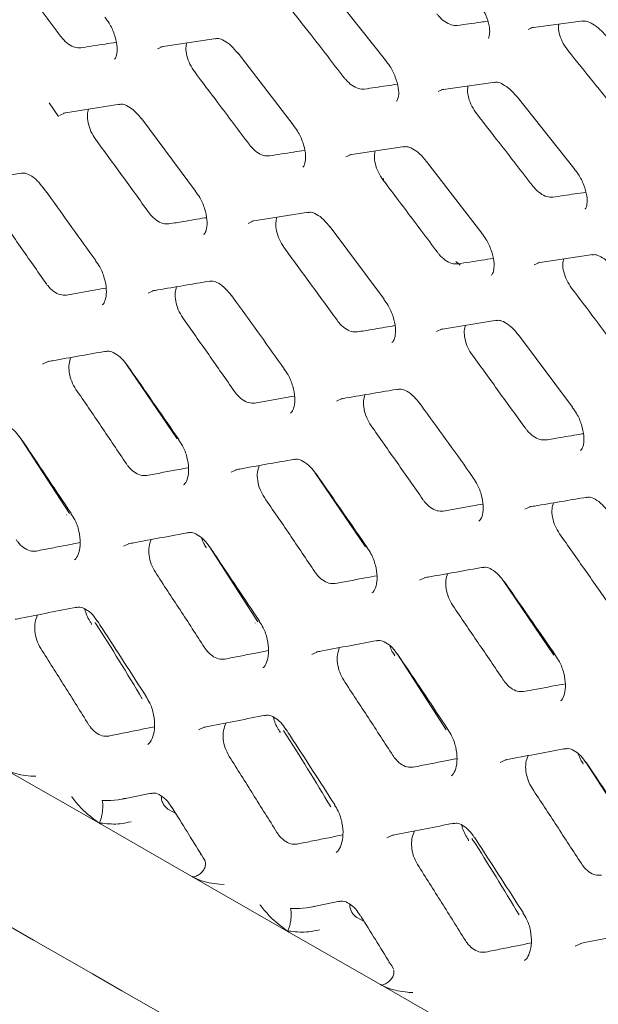
# Model space of a CAD drawing. Units: millimetres. Extents: x -16443 to 398, y -10943 to -3621.
# Drawn here: x -14299 to -14278, y -5470 to -5434 of the extents above; entities that cross this region are included whole.
import ezdxf

# ---------------------------------------------------------------- set-up
doc = ezdxf.new("R2010")
doc.units = ezdxf.units.MM
doc.layers.add('M-OBJECT-FRAME', color=20, linetype='Continuous', lineweight=15)

# ---------------------------------------------------------------- blocks, each defined once
blk = doc.blocks.new('XFMR (front Isometric)')
at = {"layer": 'M-OBJECT-FRAME', "linetype": 'Continuous'}
blk.add_open_spline([(-136.892, 78.517), (-136.636, 78.368), (-135.844, 77.904), (-89.464, 51.464), (-20.432, 11.681), (59.413, -34.074), (99.342, -56.976), (119.305, -68.427), (129.288, -74.15), (134.198, -76.97), (136.26, -78.148), (136.895, -78.511)], degree=3, knots=[0, 0, 0, 0, 0.0027921, 0.0086531, 0.5086646, 0.7586703, 0.8836731, 0.9461746, 0.9774253, 0.9930506, 1, 1, 1, 1], dxfattribs=at)
blk = doc.blocks.new('XFMR2 (front iso)')
at = {"layer": 'M-OBJECT-FRAME', "linetype": 'Continuous'}
for p, q in [((199.976, -125.309), (202.03, -127.888)), ((207.318, -126.716), (209.231, -126.467)), ((193.868, -127.409), (195.874, -127.107)), ((196.672, -127.644), (198.679, -130.25)), ((204.057, -128.969), (206.016, -128.694)), ((190.144, -129.945), (189.811, -129.441)), ((190.327, -129.824), (192.38, -129.495)), ((206.824, -129.236), (208.878, -131.815)), ((193.168, -130.026), (195.129, -132.659)), ((200.716, -131.337), (202.722, -131.035)), ((203.52, -131.572), (205.527, -134.178)), ((201.954, -132.27), (201.962, -132.201)), ((197.175, -133.751), (199.228, -133.422)), ((200.016, -133.954), (201.977, -136.586)), ((207.564, -135.265), (209.57, -134.963)), ((204.024, -137.679), (206.077, -137.35)), ((206.864, -137.882), (208.825, -140.514)), ((194.454, -141.663), (192.614, -138.956)), ((193.756, -140.584), (193.758, -140.64)), ((190.54, -144.379), (188.767, -141.635)), ((194.458, -141.647), (194.332, -141.47)), ((201.303, -145.591), (199.462, -142.883)), ((190.109, -143.713), (190.151, -143.691)), ((190.441, -144.42), (190.448, -144.428)), ((195.509, -145.61), (195.515, -145.626)), ((197.388, -148.307), (195.616, -145.563)), ((201.306, -145.575), (201.18, -145.398)), ((208.151, -149.519), (206.31, -146.811)), ((197.289, -148.348), (197.296, -148.356)), ((202.357, -149.538), (202.364, -149.554)), ((204.236, -152.235), (202.464, -149.491)), ((208.154, -149.503), (208.028, -149.325)), ((209.205, -153.465), (209.212, -153.482)), ((211.085, -156.162), (209.312, -153.418)), ((188.147, -153.643), (191.666, -155.661)), ((189.322, -153.928), (189.137, -153.925)), ((192.47, -154.755), (193.516, -154.542)), ((194.409, -155.285), (194.146, -155.134)), ((194.996, -157.57), (191.666, -155.661)), ((195.306, -156.784), (195.33, -156.764)), ((195.477, -156.999), (195.434, -156.93)), ((194.996, -157.57), (198.515, -159.589)), ((196.171, -157.856), (195.986, -157.853)), ((199.318, -158.683), (200.364, -158.469)), ((201.258, -159.212), (200.994, -159.061)), ((201.844, -161.498), (198.515, -159.589)), ((202.154, -160.712), (202.178, -160.692)), ((202.326, -160.927), (202.282, -160.857)), ((201.844, -161.498), (205.363, -163.516))]:
    blk.add_line(p, q, dxfattribs=at)
at = {"layer": 'M-OBJECT-FRAME', "linetype": 'Continuous', "flags": 128}
for points in [[(207.215, -126.777), (207.393, -126.697), (207.393, -126.697), (207.393, -126.697)], [(193.74, -127.481), (193.933, -127.392), (193.933, -127.392), (193.933, -127.392)], [(203.941, -129.035), (204.127, -128.951), (204.127, -128.951), (204.127, -128.951)], [(190.187, -129.9), (190.389, -129.807), (190.389, -129.807), (190.389, -129.807)], [(200.588, -131.408), (200.782, -131.32), (200.782, -131.32), (200.782, -131.32)], [(197.035, -133.827), (197.237, -133.734), (197.237, -133.734), (197.237, -133.734)], [(204.744, -135.341), (204.731, -135.329), (204.589, -135.207)], [(207.436, -135.336), (207.63, -135.247), (207.63, -135.247), (207.63, -135.247)], [(193.403, -136.361), (193.613, -136.265), (193.613, -136.265), (193.613, -136.265)], [(203.883, -137.755), (204.086, -137.662), (204.086, -137.662), (204.086, -137.662)], [(189.569, -138.942), (189.788, -138.842), (189.788, -138.842), (189.788, -138.842)], [(200.251, -140.289), (200.461, -140.192), (200.462, -140.192), (200.462, -140.192)], [(196.418, -142.87), (196.637, -142.769), (196.637, -142.769), (196.637, -142.769)], [(207.099, -144.217), (207.31, -144.12), (207.31, -144.12), (207.31, -144.12)], [(192.502, -145.567), (192.729, -145.463), (192.73, -145.463), (192.73, -145.463)], [(203.266, -146.797), (203.485, -146.697), (203.485, -146.697), (203.485, -146.697)], [(199.35, -149.495), (199.578, -149.391), (199.578, -149.391), (199.578, -149.391)], [(195.229, -152.241), (195.466, -152.134), (195.466, -152.134), (195.466, -152.134)], [(206.198, -153.422), (206.426, -153.318), (206.426, -153.318), (206.426, -153.318)], [(202.078, -156.169), (202.314, -156.061), (202.314, -156.061), (202.314, -156.061)], [(208.926, -160.097), (209.163, -159.989), (209.163, -159.989), (209.163, -159.989)]]:
    blk.add_lwpolyline(points, dxfattribs=at)
at = {"layer": 'M-OBJECT-FRAME', "linetype": 'Continuous'}
for points, knots in [([(16.817, -60.981), (17.073, -61.131), (17.865, -61.594), (64.245, -88.034), (133.277, -127.817), (213.121, -173.572), (253.051, -196.474), (273.013, -207.925), (282.997, -213.648), (287.907, -216.468), (289.969, -217.646), (290.604, -218.009)], [0, 0, 0, 0, 0.0027921, 0.0086531, 0.5086646, 0.7586703, 0.8836731, 0.9461746, 0.9774253, 0.9930506, 1, 1, 1, 1]), ([(188.247, -124.395), (188.529, -124.769), (189, -125.393), (189.658, -126.269), (190.033, -126.771), (190.221, -127.022)], [0, 0, 0, 0, 0.427356, 0.713678, 1, 1, 1, 1]), ([(198.5, -125.923), (198.77, -126.269), (199.243, -126.875), (199.917, -127.742), (200.319, -128.262), (200.521, -128.523)], [0, 0, 0, 0, 0.400319, 0.700159, 1, 1, 1, 1]), ([(191.825, -126.329), (191.88, -126.4), (192.025, -126.586), (192.188, -126.952), (192.286, -127.351), (192.279, -127.668), (192.213, -127.83), (192.187, -127.849), (192.177, -127.856)], [0, 0, 0, 0, 0.118358, 0.311701, 0.507725, 0.695458, 0.874345, 1, 1, 1, 1]), ([(204.634, -126.633), (204.565, -126.633), (204.426, -126.631), (204.186, -126.503), (204.007, -126.345), (203.916, -126.235), (203.895, -126.209)], [0, 0, 0, 0, 0.3020606, 0.6040764, 0.9063906, 1, 1, 1, 1]), ([(205.555, -126.03), (205.598, -126.105), (205.717, -126.313), (205.805, -126.636), (205.827, -126.929), (205.778, -127.086), (205.767, -127.093), (205.762, -127.096)], [0, 0, 0, 0, 0.135687, 0.378595, 0.584425, 0.798342, 1, 1, 1, 1]), ([(204.634, -126.633), (204.921, -126.593), (205.292, -126.542), (205.662, -126.491), (205.745, -126.48)], [0, 0, 0, 0, 0.77466, 1, 1, 1, 1]), ([(208.676, -127.563), (208.611, -127.473), (208.481, -127.293), (208.359, -126.991), (208.304, -126.741), (208.323, -126.625), (208.329, -126.584)], [0, 0, 0, 0, 0.283221, 0.566409, 0.85069, 1, 1, 1, 1]), ([(209.192, -126.479), (209.23, -126.473), (209.315, -126.46), (209.496, -126.533), (209.769, -126.715), (209.956, -126.903), (210.048, -127.014), (210.049, -127.016)], [0, 0, 0, 0, 0.201332, 0.456339, 0.714325, 0.996085, 1, 1, 1, 1]), ([(190.961, -127.446), (190.889, -127.447), (190.745, -127.448), (190.504, -127.32), (190.329, -127.16), (190.242, -127.048), (190.221, -127.022)], [0, 0, 0, 0, 0.302072, 0.6041, 0.906433, 1, 1, 1, 1]), ([(190.961, -127.446), (191.253, -127.4), (191.682, -127.332), (192.109, -127.265), (192.245, -127.243)], [0, 0, 0, 0, 0.681072, 1, 1, 1, 1]), ([(195.095, -128.323), (195.033, -128.231), (194.91, -128.046), (194.803, -127.735), (194.762, -127.46), (194.795, -127.324), (194.808, -127.268)], [0, 0, 0, 0, 0.269212, 0.5384, 0.808483, 1, 1, 1, 1]), ([(195.836, -127.12), (195.877, -127.113), (195.971, -127.097), (196.151, -127.172), (196.422, -127.351), (196.588, -127.55), (196.67, -127.648)], [0, 0, 0, 0, 0.200952, 0.465597, 0.737386, 1, 1, 1, 1]), ([(208.676, -127.563), (208.98, -127.941), (209.478, -128.558), (210.166, -129.416), (210.551, -129.897), (210.743, -130.137)], [0, 0, 0, 0, 0.440257, 0.720128, 1, 1, 1, 1]), ([(202.024, -127.894), (202.081, -127.964), (202.23, -128.149), (202.403, -128.512), (202.512, -128.905), (202.516, -129.215), (202.457, -129.365), (202.441, -129.376), (202.434, -129.381)], [0, 0, 0, 0, 0.117365, 0.309945, 0.505408, 0.691619, 0.867455, 1, 1, 1, 1]), ([(195.095, -128.323), (195.377, -128.697), (195.848, -129.321), (196.506, -130.197), (196.882, -130.699), (197.07, -130.95)], [0, 0, 0, 0, 0.4273564, 0.7136777, 1, 1, 1, 1]), ([(201.26, -128.947), (201.19, -128.947), (201.048, -128.947), (200.808, -128.818), (200.63, -128.659), (200.542, -128.549), (200.521, -128.523)], [0, 0, 0, 0, 0.302227, 0.604406, 0.906947, 1, 1, 1, 1]), ([(201.26, -128.947), (201.528, -128.907), (201.928, -128.847), (202.327, -128.788), (202.46, -128.769)], [0, 0, 0, 0, 0.667662, 1, 1, 1, 1]), ([(205.348, -129.85), (205.285, -129.759), (205.158, -129.577), (205.044, -129.27), (204.995, -129.007), (205.021, -128.881), (205.031, -128.832)], [0, 0, 0, 0, 0.275636, 0.551249, 0.827754, 1, 1, 1, 1]), ([(205.978, -128.706), (206.017, -128.699), (206.107, -128.685), (206.287, -128.759), (206.561, -128.938), (206.735, -129.137), (206.824, -129.238)], [0, 0, 0, 0, 0.201168, 0.460976, 0.725642, 1, 1, 1, 1]), ([(192.343, -129.508), (192.385, -129.5), (192.484, -129.483), (192.664, -129.558), (192.931, -129.738), (193.091, -129.937), (193.166, -130.031)], [0, 0, 0, 0, 0.200318, 0.470049, 0.749615, 1, 1, 1, 1]), ([(191.492, -130.768), (191.432, -130.675), (191.313, -130.489), (191.213, -130.172), (191.18, -129.886), (191.22, -129.741), (191.237, -129.678)], [0, 0, 0, 0, 0.263707, 0.52738, 0.792133, 1, 1, 1, 1]), ([(205.348, -129.85), (205.619, -130.197), (206.092, -130.803), (206.765, -131.67), (207.168, -132.19), (207.369, -132.45)], [0, 0, 0, 0, 0.400319, 0.700159, 1, 1, 1, 1]), ([(198.673, -130.257), (198.728, -130.327), (198.873, -130.513), (199.037, -130.879), (199.134, -131.278), (199.127, -131.596), (199.061, -131.757), (199.035, -131.776), (199.025, -131.784)], [0, 0, 0, 0, 0.118358, 0.311701, 0.507725, 0.695458, 0.874345, 1, 1, 1, 1]), ([(191.492, -130.768), (191.814, -131.21), (192.298, -131.873), (192.94, -132.757), (193.26, -133.2), (193.42, -133.422)], [0, 0, 0, 0, 0.499997, 0.749998, 1, 1, 1, 1]), ([(197.809, -131.374), (197.737, -131.375), (197.593, -131.376), (197.352, -131.248), (197.177, -131.088), (197.09, -130.976), (197.07, -130.95)], [0, 0, 0, 0, 0.302072, 0.6041, 0.906433, 1, 1, 1, 1]), ([(197.809, -131.374), (198.101, -131.327), (198.53, -131.259), (198.957, -131.192), (199.093, -131.171)], [0, 0, 0, 0, 0.681072, 1, 1, 1, 1]), ([(201.943, -132.251), (201.882, -132.158), (201.759, -131.974), (201.651, -131.662), (201.611, -131.387), (201.643, -131.252), (201.656, -131.195)], [0, 0, 0, 0, 0.269212, 0.5384, 0.808483, 1, 1, 1, 1]), ([(202.684, -131.048), (202.725, -131.041), (202.819, -131.025), (202.999, -131.099), (203.27, -131.279), (203.437, -131.478), (203.519, -131.575)], [0, 0, 0, 0, 0.200952, 0.465597, 0.737386, 1, 1, 1, 1]), ([(186.707, -132.353), (186.773, -132.342), (187.476, -132.221), (188.174, -132.104), (188.807, -131.997)], [0, 0, 0, 0, 0.0936707, 1, 1, 1, 1]), ([(188.77, -132.011), (188.814, -132.003), (188.917, -131.984), (189.098, -132.06), (189.362, -132.24), (189.514, -132.439), (189.582, -132.529)], [0, 0, 0, 0, 0.200279, 0.475551, 0.763274, 1, 1, 1, 1]), ([(208.873, -131.822), (208.929, -131.892), (209.078, -132.077), (209.252, -132.439), (209.361, -132.833), (209.364, -133.143), (209.305, -133.293), (209.289, -133.304), (209.282, -133.309)], [0, 0, 0, 0, 0.117365, 0.309945, 0.505408, 0.691619, 0.867455, 1, 1, 1, 1]), ([(201.943, -132.251), (202.225, -132.624), (202.696, -133.248), (203.354, -134.124), (203.73, -134.626), (203.918, -134.877)], [0, 0, 0, 0, 0.427356, 0.713678, 1, 1, 1, 1]), ([(189.585, -132.523), (189.645, -132.605), (190.287, -133.49), (190.923, -134.378), (191.499, -135.182)], [0, 0, 0, 0, 0.093671, 1, 1, 1, 1]), ([(195.122, -132.665), (195.176, -132.737), (195.317, -132.924), (195.471, -133.293), (195.557, -133.699), (195.539, -134.025), (195.465, -134.197), (195.43, -134.223), (195.416, -134.232)], [0, 0, 0, 0, 0.119155, 0.313358, 0.510054, 0.69966, 0.881881, 1, 1, 1, 1]), ([(208.109, -132.874), (208.038, -132.875), (207.897, -132.875), (207.656, -132.746), (207.479, -132.587), (207.39, -132.476), (207.369, -132.45)], [0, 0, 0, 0, 0.302227, 0.604406, 0.906947, 1, 1, 1, 1]), ([(208.109, -132.874), (208.376, -132.835), (208.777, -132.775), (209.176, -132.716), (209.308, -132.696)], [0, 0, 0, 0, 0.667662, 1, 1, 1, 1]), ([(187.811, -133.328), (187.968, -133.551), (188.283, -133.997), (188.911, -134.89), (189.38, -135.561), (189.693, -136.008)], [0, 0, 0, 0, 0.250163, 0.500326, 1, 1, 1, 1]), ([(194.159, -133.846), (194.086, -133.847), (193.94, -133.85), (193.7, -133.722), (193.526, -133.561), (193.441, -133.449), (193.42, -133.422)], [0, 0, 0, 0, 0.301649, 0.603264, 0.904954, 1, 1, 1, 1]), ([(199.191, -133.436), (199.233, -133.428), (199.332, -133.411), (199.512, -133.486), (199.779, -133.665), (199.939, -133.864), (200.014, -133.959)], [0, 0, 0, 0, 0.2003181, 0.4700491, 0.7496149, 1, 1, 1, 1]), ([(194.159, -133.846), (194.334, -133.816), (194.771, -133.743), (195.226, -133.667), (195.506, -133.62), (195.525, -133.617)], [0, 0, 0, 0, 0.383175, 0.957941, 1, 1, 1, 1]), ([(198.34, -134.696), (198.28, -134.603), (198.161, -134.416), (198.061, -134.1), (198.029, -133.813), (198.068, -133.669), (198.085, -133.606)], [0, 0, 0, 0, 0.263707, 0.52738, 0.792133, 1, 1, 1, 1]), ([(205.521, -134.184), (205.576, -134.255), (205.721, -134.441), (205.885, -134.807), (205.983, -135.206), (205.975, -135.524), (205.909, -135.685), (205.884, -135.704), (205.873, -135.712)], [0, 0, 0, 0, 0.118358, 0.311701, 0.507725, 0.695458, 0.874345, 1, 1, 1, 1]), ([(198.34, -134.696), (198.663, -135.138), (199.146, -135.8), (199.788, -136.685), (200.109, -137.128), (200.269, -137.349)], [0, 0, 0, 0, 0.499997, 0.749998, 1, 1, 1, 1]), ([(204.657, -135.301), (204.585, -135.302), (204.442, -135.304), (204.201, -135.175), (204.025, -135.015), (203.938, -134.904), (203.918, -134.877)], [0, 0, 0, 0, 0.302072, 0.6041, 0.906433, 1, 1, 1, 1]), ([(191.492, -135.189), (191.544, -135.261), (191.682, -135.449), (191.826, -135.823), (191.901, -136.235), (191.871, -136.57), (191.788, -136.753), (191.746, -136.783), (191.73, -136.794)], [0, 0, 0, 0, 0.120344, 0.31634, 0.514678, 0.70734, 0.893976, 1, 1, 1, 1]), ([(204.657, -135.301), (204.949, -135.255), (205.378, -135.187), (205.805, -135.12), (205.941, -135.098)], [0, 0, 0, 0, 0.681072, 1, 1, 1, 1]), ([(208.791, -136.178), (208.73, -136.086), (208.607, -135.902), (208.5, -135.59), (208.459, -135.315), (208.491, -135.179), (208.505, -135.123)], [0, 0, 0, 0, 0.269212, 0.5384, 0.808483, 1, 1, 1, 1]), ([(209.532, -134.975), (209.573, -134.968), (209.668, -134.952), (209.848, -135.027), (210.118, -135.206), (210.285, -135.405), (210.367, -135.503)], [0, 0, 0, 0, 0.200952, 0.465597, 0.737386, 1, 1, 1, 1]), ([(190.431, -136.431), (190.357, -136.434), (190.209, -136.438), (189.969, -136.312), (189.797, -136.15), (189.713, -136.036), (189.693, -136.008)], [0, 0, 0, 0, 0.300966, 0.601915, 0.902524, 1, 1, 1, 1]), ([(193.555, -136.281), (193.621, -136.27), (194.324, -136.149), (195.022, -136.031), (195.655, -135.925)], [0, 0, 0, 0, 0.093671, 1, 1, 1, 1]), ([(195.618, -135.938), (195.662, -135.93), (195.766, -135.911), (195.946, -135.988), (196.21, -136.168), (196.362, -136.367), (196.431, -136.456)], [0, 0, 0, 0, 0.200279, 0.475551, 0.763274, 1, 1, 1, 1]), ([(190.431, -136.431), (190.61, -136.4), (190.967, -136.337), (191.449, -136.252), (191.751, -136.199), (191.875, -136.177)], [0, 0, 0, 0, 0.370578, 0.741157, 1, 1, 1, 1]), ([(194.659, -137.255), (194.601, -137.161), (194.485, -136.973), (194.393, -136.651), (194.369, -136.354), (194.416, -136.201), (194.438, -136.131)], [0, 0, 0, 0, 0.258858, 0.517661, 0.777828, 1, 1, 1, 1]), ([(208.791, -136.178), (209.074, -136.552), (209.545, -137.176), (210.203, -138.052), (210.578, -138.554), (210.766, -138.805)], [0, 0, 0, 0, 0.427356, 0.713678, 1, 1, 1, 1]), ([(196.433, -136.45), (196.493, -136.533), (197.135, -137.418), (197.771, -138.305), (198.347, -139.11)], [0, 0, 0, 0, 0.093671, 1, 1, 1, 1]), ([(201.971, -136.593), (202.024, -136.664), (202.166, -136.852), (202.32, -137.221), (202.406, -137.626), (202.387, -137.952), (202.313, -138.125), (202.278, -138.15), (202.265, -138.16)], [0, 0, 0, 0, 0.119155, 0.313358, 0.510054, 0.69966, 0.881881, 1, 1, 1, 1]), ([(194.659, -137.255), (194.817, -137.479), (195.132, -137.925), (195.76, -138.818), (196.229, -139.489), (196.541, -139.936)], [0, 0, 0, 0, 0.250163, 0.500326, 1, 1, 1, 1]), ([(201.008, -137.773), (200.935, -137.775), (200.789, -137.778), (200.548, -137.65), (200.374, -137.489), (200.289, -137.376), (200.269, -137.349)], [0, 0, 0, 0, 0.301649, 0.603264, 0.904954, 1, 1, 1, 1]), ([(206.039, -137.363), (206.082, -137.356), (206.181, -137.338), (206.361, -137.414), (206.628, -137.593), (206.787, -137.792), (206.863, -137.886)], [0, 0, 0, 0, 0.200318, 0.470049, 0.749615, 1, 1, 1, 1]), ([(201.008, -137.773), (201.182, -137.744), (201.619, -137.67), (202.074, -137.594), (202.354, -137.548), (202.373, -137.545)], [0, 0, 0, 0, 0.383175, 0.957941, 1, 1, 1, 1]), ([(205.188, -138.624), (205.129, -138.53), (205.009, -138.344), (204.91, -138.027), (204.877, -137.741), (204.916, -137.597), (204.934, -137.533)], [0, 0, 0, 0, 0.263707, 0.52738, 0.792133, 1, 1, 1, 1]), ([(189.734, -138.857), (189.801, -138.845), (190.52, -138.715), (191.234, -138.589), (191.881, -138.474)], [0, 0, 0, 0, 0.093633, 1, 1, 1, 1]), ([(191.845, -138.488), (191.89, -138.479), (191.999, -138.459), (192.181, -138.536), (192.441, -138.717), (192.585, -138.916), (192.647, -139.001)], [0, 0, 0, 0, 0.20028, 0.481848, 0.778323, 1, 1, 1, 1]), ([(190.778, -139.861), (190.722, -139.766), (190.61, -139.575), (190.526, -139.249), (190.511, -138.941), (190.566, -138.78), (190.592, -138.703)], [0, 0, 0, 0, 0.254235, 0.508386, 0.764598, 1, 1, 1, 1]), ([(205.188, -138.624), (205.511, -139.065), (205.994, -139.728), (206.637, -140.613), (206.957, -141.056), (207.117, -141.277)], [0, 0, 0, 0, 0.499997, 0.749998, 1, 1, 1, 1]), ([(192.65, -138.993), (192.709, -139.077), (193.334, -139.971), (193.955, -140.867), (194.517, -141.68)], [0, 0, 0, 0, 0.0936327, 1, 1, 1, 1]), ([(198.34, -139.117), (198.393, -139.188), (198.53, -139.377), (198.675, -139.751), (198.749, -140.163), (198.719, -140.498), (198.637, -140.68), (198.594, -140.711), (198.579, -140.722)], [0, 0, 0, 0, 0.120344, 0.31634, 0.514678, 0.70734, 0.893976, 1, 1, 1, 1]), ([(190.778, -139.861), (190.932, -140.086), (191.239, -140.537), (191.852, -141.44), (192.309, -142.117), (192.613, -142.568)], [0, 0, 0, 0, 0.250222, 0.500444, 1, 1, 1, 1]), ([(197.279, -140.359), (197.205, -140.361), (197.057, -140.366), (196.817, -140.239), (196.645, -140.078), (196.561, -139.964), (196.541, -139.936)], [0, 0, 0, 0, 0.300966, 0.601915, 0.902524, 1, 1, 1, 1]), ([(200.403, -140.208), (200.469, -140.197), (201.173, -140.077), (201.871, -139.959), (202.503, -139.852)], [0, 0, 0, 0, 0.0936707, 1, 1, 1, 1]), ([(202.467, -139.866), (202.51, -139.858), (202.614, -139.839), (202.795, -139.915), (203.058, -140.095), (203.21, -140.294), (203.279, -140.384)], [0, 0, 0, 0, 0.200279, 0.475551, 0.763274, 1, 1, 1, 1]), ([(197.279, -140.359), (197.458, -140.328), (197.815, -140.264), (198.297, -140.179), (198.599, -140.127), (198.723, -140.105)], [0, 0, 0, 0, 0.370578, 0.741157, 1, 1, 1, 1]), ([(201.507, -141.183), (201.449, -141.089), (201.333, -140.9), (201.242, -140.579), (201.217, -140.281), (201.264, -140.129), (201.286, -140.059)], [0, 0, 0, 0, 0.258858, 0.517661, 0.777828, 1, 1, 1, 1]), ([(203.282, -140.378), (203.342, -140.461), (203.983, -141.346), (204.619, -142.233), (205.196, -143.038)], [0, 0, 0, 0, 0.093671, 1, 1, 1, 1]), ([(208.819, -140.521), (208.873, -140.592), (209.014, -140.779), (209.168, -141.149), (209.254, -141.554), (209.236, -141.88), (209.161, -142.053), (209.127, -142.078), (209.113, -142.088)], [0, 0, 0, 0, 0.119155, 0.313358, 0.510054, 0.69966, 0.881881, 1, 1, 1, 1]), ([(187.99, -141.154), (188.037, -141.145), (188.151, -141.122), (188.326, -141.198), (188.579, -141.375), (188.717, -141.568), (188.782, -141.659)], [0, 0, 0, 0, 0.2002427, 0.4888643, 0.7614871, 1, 1, 1, 1]), ([(201.507, -141.183), (201.665, -141.406), (201.98, -141.853), (202.608, -142.746), (203.077, -143.416), (203.389, -143.863)], [0, 0, 0, 0, 0.250163, 0.500326, 1, 1, 1, 1]), ([(207.856, -141.701), (207.783, -141.702), (207.637, -141.705), (207.396, -141.578), (207.222, -141.417), (207.137, -141.304), (207.117, -141.277)], [0, 0, 0, 0, 0.3016491, 0.6032644, 0.9049539, 1, 1, 1, 1]), ([(188.785, -141.652), (188.842, -141.737), (189.452, -142.64), (190.056, -143.546), (190.604, -144.367)], [0, 0, 0, 0, 0.093593, 1, 1, 1, 1]), ([(194.509, -141.687), (194.56, -141.759), (194.694, -141.95), (194.829, -142.328), (194.892, -142.747), (194.85, -143.093), (194.758, -143.285), (194.707, -143.321), (194.69, -143.333)], [0, 0, 0, 0, 0.120862, 0.317984, 0.517322, 0.712676, 0.903304, 1, 1, 1, 1]), ([(207.856, -141.701), (208.031, -141.672), (208.467, -141.598), (208.923, -141.522), (209.202, -141.476), (209.221, -141.472)], [0, 0, 0, 0, 0.383175, 0.957941, 1, 1, 1, 1]), ([(196.582, -142.785), (196.649, -142.773), (197.368, -142.643), (198.082, -142.516), (198.729, -142.401)], [0, 0, 0, 0, 0.093633, 1, 1, 1, 1]), ([(198.693, -142.416), (198.738, -142.407), (198.847, -142.387), (199.029, -142.464), (199.289, -142.645), (199.433, -142.843), (199.495, -142.928)], [0, 0, 0, 0, 0.20028, 0.481848, 0.778323, 1, 1, 1, 1]), ([(193.351, -142.991), (193.276, -142.994), (193.126, -143), (192.886, -142.875), (192.716, -142.713), (192.634, -142.597), (192.613, -142.568)], [0, 0, 0, 0, 0.299847, 0.5997, 0.898786, 1, 1, 1, 1]), ([(193.351, -142.991), (193.533, -142.957), (193.899, -142.889), (194.405, -142.796), (194.729, -142.737), (194.87, -142.711)], [0, 0, 0, 0, 0.359899, 0.719798, 1, 1, 1, 1]), ([(197.627, -143.789), (197.571, -143.693), (197.458, -143.503), (197.374, -143.177), (197.359, -142.869), (197.414, -142.708), (197.44, -142.631)], [0, 0, 0, 0, 0.254428, 0.508773, 0.76518, 1, 1, 1, 1]), ([(199.498, -142.921), (199.557, -143.005), (200.183, -143.898), (200.803, -144.795), (201.365, -145.608)], [0, 0, 0, 0, 0.0936327, 1, 1, 1, 1]), ([(205.189, -143.044), (205.241, -143.116), (205.379, -143.305), (205.523, -143.679), (205.598, -144.091), (205.567, -144.426), (205.485, -144.608), (205.442, -144.639), (205.427, -144.65)], [0, 0, 0, 0, 0.120344, 0.31634, 0.514678, 0.70734, 0.893976, 1, 1, 1, 1]), ([(197.627, -143.789), (197.78, -144.014), (198.088, -144.465), (198.7, -145.367), (199.157, -146.045), (199.462, -146.496)], [0, 0, 0, 0, 0.250222, 0.500444, 1, 1, 1, 1]), ([(204.128, -144.287), (204.054, -144.289), (203.906, -144.294), (203.665, -144.167), (203.493, -144.005), (203.41, -143.891), (203.389, -143.863)], [0, 0, 0, 0, 0.300966, 0.601915, 0.902524, 1, 1, 1, 1]), ([(207.252, -144.136), (207.318, -144.125), (208.021, -144.004), (208.719, -143.887), (209.352, -143.78)], [0, 0, 0, 0, 0.0936707, 1, 1, 1, 1]), ([(209.315, -143.794), (209.359, -143.786), (209.462, -143.767), (209.643, -143.843), (209.907, -144.023), (210.059, -144.222), (210.127, -144.312)], [0, 0, 0, 0, 0.200279, 0.475551, 0.763274, 1, 1, 1, 1]), ([(204.128, -144.287), (204.306, -144.255), (204.664, -144.192), (205.145, -144.107), (205.447, -144.054), (205.571, -144.033)], [0, 0, 0, 0, 0.370578, 0.741157, 1, 1, 1, 1]), ([(208.356, -145.111), (208.298, -145.017), (208.182, -144.828), (208.09, -144.507), (208.066, -144.209), (208.113, -144.057), (208.134, -143.986)], [0, 0, 0, 0, 0.258858, 0.517661, 0.777828, 1, 1, 1, 1]), ([(190.596, -144.374), (190.645, -144.447), (190.776, -144.639), (190.901, -145.022), (190.952, -145.45), (190.896, -145.806), (190.794, -146.009), (190.736, -146.048), (190.718, -146.061)], [0, 0, 0, 0, 0.121154, 0.319426, 0.519835, 0.718207, 0.913061, 1, 1, 1, 1]), ([(189.34, -145.739), (189.264, -145.743), (189.113, -145.751), (188.875, -145.627), (188.705, -145.465), (188.625, -145.348), (188.604, -145.317)], [0, 0, 0, 0, 0.298286, 0.596607, 0.893724, 1, 1, 1, 1]), ([(192.678, -145.478), (192.747, -145.465), (193.482, -145.326), (194.212, -145.19), (194.874, -145.067)], [0, 0, 0, 0, 0.0935934, 1, 1, 1, 1]), ([(193.665, -146.51), (193.611, -146.414), (193.503, -146.221), (193.427, -145.892), (193.42, -145.573), (193.483, -145.405), (193.513, -145.321)], [0, 0, 0, 0, 0.249928, 0.499736, 0.753023, 1, 1, 1, 1]), ([(194.838, -145.082), (194.885, -145.072), (194.999, -145.05), (195.174, -145.125), (195.427, -145.302), (195.566, -145.496), (195.63, -145.587)], [0, 0, 0, 0, 0.200243, 0.488864, 0.761487, 1, 1, 1, 1]), ([(195.515, -145.606), (195.484, -145.562), (195.411, -145.459), (195.367, -145.334), (195.342, -145.263)], [0, 0, 0, 0, 0.4260302, 1, 1, 1, 1]), ([(208.356, -145.111), (208.513, -145.334), (208.828, -145.78), (209.456, -146.674), (209.925, -147.344), (210.238, -147.791)], [0, 0, 0, 0, 0.250163, 0.500326, 1, 1, 1, 1]), ([(189.34, -145.739), (189.527, -145.703), (189.9, -145.631), (190.431, -145.528), (190.775, -145.462), (190.933, -145.432)], [0, 0, 0, 0, 0.350813, 0.701627, 1, 1, 1, 1]), ([(195.633, -145.58), (195.69, -145.665), (196.3, -146.568), (196.904, -147.473), (197.452, -148.294)], [0, 0, 0, 0, 0.093593, 1, 1, 1, 1]), ([(201.357, -145.615), (201.408, -145.687), (201.543, -145.877), (201.677, -146.256), (201.74, -146.675), (201.698, -147.02), (201.606, -147.213), (201.555, -147.248), (201.538, -147.26)], [0, 0, 0, 0, 0.120862, 0.317984, 0.517322, 0.712676, 0.903304, 1, 1, 1, 1]), ([(203.43, -146.713), (203.498, -146.7), (204.217, -146.571), (204.931, -146.444), (205.578, -146.329)], [0, 0, 0, 0, 0.093633, 1, 1, 1, 1]), ([(205.541, -146.343), (205.587, -146.335), (205.696, -146.314), (205.877, -146.391), (206.137, -146.572), (206.282, -146.771), (206.343, -146.856)], [0, 0, 0, 0, 0.20028, 0.481848, 0.778323, 1, 1, 1, 1]), ([(193.665, -146.51), (193.815, -146.738), (194.114, -147.193), (194.711, -148.105), (195.156, -148.789), (195.452, -149.245)], [0, 0, 0, 0, 0.250286, 0.500573, 1, 1, 1, 1]), ([(200.199, -146.919), (200.124, -146.922), (199.974, -146.928), (199.735, -146.803), (199.564, -146.64), (199.482, -146.525), (199.462, -146.496)], [0, 0, 0, 0, 0.299847, 0.5997, 0.898786, 1, 1, 1, 1]), ([(200.199, -146.919), (200.382, -146.885), (200.747, -146.817), (201.254, -146.724), (201.577, -146.664), (201.719, -146.638)], [0, 0, 0, 0, 0.359899, 0.719798, 1, 1, 1, 1]), ([(204.475, -147.716), (204.419, -147.621), (204.307, -147.43), (204.223, -147.105), (204.207, -146.796), (204.262, -146.636), (204.288, -146.559)], [0, 0, 0, 0, 0.254428, 0.508773, 0.76518, 1, 1, 1, 1]), ([(206.347, -146.849), (206.405, -146.932), (207.031, -147.826), (207.651, -148.723), (208.213, -149.535)], [0, 0, 0, 0, 0.0936327, 1, 1, 1, 1]), ([(188.569, -148.22), (188.64, -148.206), (189.391, -148.058), (190.137, -147.913), (190.814, -147.781)], [0, 0, 0, 0, 0.093552, 1, 1, 1, 1]), ([(190.779, -147.796), (190.827, -147.786), (190.948, -147.762), (191.122, -147.838), (191.37, -148.016), (191.501, -148.208), (191.561, -148.295)], [0, 0, 0, 0, 0.200328, 0.497102, 0.770919, 1, 1, 1, 1]), ([(204.475, -147.716), (204.629, -147.942), (204.936, -148.393), (205.548, -149.295), (206.005, -149.972), (206.31, -150.424)], [0, 0, 0, 0, 0.250222, 0.500444, 1, 1, 1, 1]), ([(189.5, -149.279), (189.446, -149.179), (189.341, -148.983), (189.274, -148.647), (189.279, -148.321), (189.35, -148.147), (189.386, -148.06)], [0, 0, 0, 0, 0.252128, 0.496919, 0.747493, 1, 1, 1, 1]), ([(191.348, -148.386), (191.327, -148.354), (191.225, -148.195), (191.133, -148.003), (191.107, -147.849), (191.107, -147.847)], [0, 0, 0, 0, 0.198803, 0.98873, 1, 1, 1, 1]), ([(191.343, -148.389), (191.348, -148.394), (191.352, -148.4), (191.349, -148.411), (191.349, -148.412)], [0, 0, 0, 0, 0.862151, 1, 1, 1, 1]), ([(193.191, -151.11), (192.634, -150.188), (192.073, -149.258), (191.479, -148.341), (191.474, -148.334)], [0, 0, 0, 0, 0.991602, 1, 1, 1, 1]), ([(191.564, -148.288), (191.62, -148.373), (192.214, -149.285), (192.801, -150.201), (193.334, -151.03)], [0, 0, 0, 0, 0.093553, 1, 1, 1, 1]), ([(197.444, -148.301), (197.494, -148.374), (197.624, -148.567), (197.75, -148.95), (197.8, -149.378), (197.745, -149.734), (197.643, -149.937), (197.584, -149.976), (197.566, -149.988)], [0, 0, 0, 0, 0.121154, 0.319426, 0.519835, 0.718207, 0.913061, 1, 1, 1, 1]), ([(196.188, -149.667), (196.112, -149.671), (195.961, -149.679), (195.723, -149.555), (195.554, -149.393), (195.473, -149.276), (195.452, -149.245)], [0, 0, 0, 0, 0.298286, 0.596607, 0.893724, 1, 1, 1, 1]), ([(199.526, -149.406), (199.595, -149.393), (200.33, -149.254), (201.06, -149.118), (201.722, -148.994)], [0, 0, 0, 0, 0.093593, 1, 1, 1, 1]), ([(200.513, -150.437), (200.459, -150.341), (200.351, -150.149), (200.275, -149.819), (200.269, -149.501), (200.331, -149.332), (200.362, -149.249)], [0, 0, 0, 0, 0.249928, 0.499736, 0.753023, 1, 1, 1, 1]), ([(201.686, -149.009), (201.733, -149), (201.848, -148.978), (202.023, -149.053), (202.275, -149.23), (202.414, -149.424), (202.479, -149.514)], [0, 0, 0, 0, 0.200243, 0.488864, 0.761487, 1, 1, 1, 1]), ([(202.364, -149.533), (202.333, -149.489), (202.26, -149.386), (202.215, -149.262), (202.19, -149.191)], [0, 0, 0, 0, 0.42603, 1, 1, 1, 1]), ([(189.5, -149.279), (189.645, -149.51), (189.937, -149.97), (190.517, -150.891), (190.95, -151.582), (191.238, -152.042)], [0, 0, 0, 0, 0.250357, 0.500713, 1, 1, 1, 1]), ([(196.188, -149.667), (196.375, -149.631), (196.748, -149.558), (197.28, -149.456), (197.624, -149.39), (197.782, -149.359)], [0, 0, 0, 0, 0.350813, 0.701627, 1, 1, 1, 1]), ([(202.482, -149.508), (202.539, -149.592), (203.149, -150.495), (203.753, -151.401), (204.3, -152.222)], [0, 0, 0, 0, 0.093593, 1, 1, 1, 1]), ([(208.206, -149.542), (208.257, -149.615), (208.391, -149.805), (208.526, -150.183), (208.588, -150.603), (208.546, -150.948), (208.454, -151.141), (208.403, -151.176), (208.386, -151.188)], [0, 0, 0, 0, 0.120862, 0.317984, 0.517322, 0.712676, 0.903304, 1, 1, 1, 1]), ([(200.513, -150.437), (200.663, -150.665), (200.962, -151.121), (201.559, -152.032), (202.004, -152.717), (202.3, -153.172)], [0, 0, 0, 0, 0.250286, 0.500573, 1, 1, 1, 1]), ([(207.047, -150.846), (206.972, -150.85), (206.823, -150.856), (206.583, -150.73), (206.412, -150.568), (206.331, -150.453), (206.31, -150.424)], [0, 0, 0, 0, 0.299847, 0.5997, 0.898786, 1, 1, 1, 1]), ([(207.047, -150.846), (207.23, -150.813), (207.595, -150.745), (208.102, -150.651), (208.425, -150.592), (208.567, -150.566)], [0, 0, 0, 0, 0.359899, 0.719798, 1, 1, 1, 1]), ([(193.326, -151.037), (193.374, -151.11), (193.502, -151.305), (193.617, -151.694), (193.655, -152.131), (193.586, -152.499), (193.473, -152.712), (193.407, -152.755), (193.388, -152.766)], [0, 0, 0, 0, 0.121182, 0.320608, 0.522148, 0.723864, 0.923165, 1, 1, 1, 1]), ([(195.418, -152.148), (195.488, -152.134), (196.24, -151.986), (196.986, -151.84), (197.662, -151.709)], [0, 0, 0, 0, 0.093552, 1, 1, 1, 1]), ([(197.627, -151.724), (197.676, -151.714), (197.796, -151.69), (197.971, -151.766), (198.219, -151.944), (198.35, -152.135), (198.409, -152.223)], [0, 0, 0, 0, 0.2003284, 0.4971021, 0.7709189, 1, 1, 1, 1]), ([(191.972, -152.464), (191.892, -152.468), (191.736, -152.477), (191.496, -152.349), (191.333, -152.186), (191.257, -152.071), (191.238, -152.042)], [0, 0, 0, 0, 0.30972, 0.606489, 0.901199, 1, 1, 1, 1]), ([(196.348, -153.207), (196.294, -153.107), (196.189, -152.91), (196.123, -152.574), (196.128, -152.249), (196.199, -152.075), (196.234, -151.988)], [0, 0, 0, 0, 0.252128, 0.496919, 0.747493, 1, 1, 1, 1]), ([(198.196, -152.314), (198.175, -152.282), (198.073, -152.122), (197.981, -151.931), (197.955, -151.777), (197.955, -151.775)], [0, 0, 0, 0, 0.198803, 0.98873, 1, 1, 1, 1]), ([(191.972, -152.464), (192.163, -152.425), (192.545, -152.348), (193.099, -152.236), (193.462, -152.164), (193.635, -152.129)], [0, 0, 0, 0, 0.343553, 0.687107, 1, 1, 1, 1]), ([(198.192, -152.316), (198.196, -152.322), (198.201, -152.328), (198.197, -152.338), (198.197, -152.34)], [0, 0, 0, 0, 0.862151, 1, 1, 1, 1]), ([(200.039, -155.037), (199.483, -154.115), (198.921, -153.185), (198.327, -152.269), (198.322, -152.261)], [0, 0, 0, 0, 0.991602, 1, 1, 1, 1]), ([(198.413, -152.215), (198.468, -152.301), (199.062, -153.213), (199.65, -154.128), (200.183, -154.958)], [0, 0, 0, 0, 0.093553, 1, 1, 1, 1]), ([(204.292, -152.229), (204.342, -152.302), (204.473, -152.494), (204.598, -152.878), (204.649, -153.306), (204.593, -153.661), (204.491, -153.864), (204.432, -153.904), (204.414, -153.916)], [0, 0, 0, 0, 0.121154, 0.319426, 0.519835, 0.718207, 0.913061, 1, 1, 1, 1]), ([(203.036, -153.595), (202.961, -153.598), (202.809, -153.606), (202.571, -153.483), (202.402, -153.32), (202.322, -153.203), (202.3, -153.172)], [0, 0, 0, 0, 0.298286, 0.596607, 0.893724, 1, 1, 1, 1]), ([(206.375, -153.333), (206.444, -153.32), (207.179, -153.181), (207.909, -153.045), (208.57, -152.922)], [0, 0, 0, 0, 0.0935934, 1, 1, 1, 1]), ([(207.362, -154.365), (207.307, -154.269), (207.199, -154.077), (207.123, -153.747), (207.117, -153.428), (207.179, -153.26), (207.21, -153.177)], [0, 0, 0, 0, 0.249928, 0.499736, 0.753023, 1, 1, 1, 1]), ([(208.535, -152.937), (208.581, -152.928), (208.696, -152.906), (208.871, -152.981), (209.124, -153.158), (209.262, -153.352), (209.327, -153.442)], [0, 0, 0, 0, 0.200243, 0.488864, 0.761487, 1, 1, 1, 1]), ([(209.212, -153.461), (209.181, -153.417), (209.108, -153.314), (209.064, -153.19), (209.038, -153.118)], [0, 0, 0, 0, 0.42603, 1, 1, 1, 1]), ([(196.348, -153.207), (196.494, -153.437), (196.785, -153.898), (197.365, -154.819), (197.798, -155.51), (198.086, -155.97)], [0, 0, 0, 0, 0.250357, 0.500713, 1, 1, 1, 1]), ([(203.036, -153.595), (203.223, -153.558), (203.597, -153.486), (204.128, -153.383), (204.472, -153.317), (204.63, -153.287)], [0, 0, 0, 0, 0.350813, 0.701627, 1, 1, 1, 1]), ([(209.33, -153.435), (209.387, -153.52), (209.997, -154.423), (210.601, -155.329), (211.149, -156.15)], [0, 0, 0, 0, 0.093593, 1, 1, 1, 1]), ([(189.137, -153.925), (188.894, -153.893), (188.561, -153.85), (188.234, -153.686), (188.147, -153.643)], [0, 0, 0, 0, 0.7336436, 1, 1, 1, 1]), ([(193.482, -154.557), (193.532, -154.547), (193.663, -154.52), (193.844, -154.604), (194.088, -154.79), (194.205, -154.973), (194.254, -155.05)], [0, 0, 0, 0, 0.200486, 0.527242, 0.801775, 1, 1, 1, 1]), ([(207.362, -154.365), (207.511, -154.593), (207.811, -155.049), (208.407, -155.96), (208.852, -156.644), (209.149, -157.1)], [0, 0, 0, 0, 0.2502863, 0.5005726, 1, 1, 1, 1]), ([(190.771, -154.863), (190.721, -154.803), (190.67, -154.742), (190.622, -154.675), (190.62, -154.673)], [0, 0, 0, 0, 0.966876, 1, 1, 1, 1]), ([(191.666, -155.661), (191.458, -155.508), (191.144, -155.279), (190.865, -154.967), (190.771, -154.863)], [0, 0, 0, 0, 0.664908, 1, 1, 1, 1]), ([(191.632, -155.618), (191.649, -155.578), (191.683, -155.497), (191.723, -155.337), (191.749, -155.169), (191.758, -155.008), (191.751, -154.888), (191.738, -154.829), (191.73, -154.808), (191.729, -154.805)], [0, 0, 0, 0, 0.172969, 0.34594, 0.518881, 0.691854, 0.864937, 0.981068, 1, 1, 1, 1]), ([(192.595, -154.724), (192.499, -154.745), (192.224, -154.803), (191.942, -154.807), (191.755, -154.805), (191.729, -154.805)], [0, 0, 0, 0, 0.317079, 0.906354, 1, 1, 1, 1]), ([(193.884, -154.644), (193.883, -154.678), (193.882, -154.761), (193.928, -154.894), (194.004, -155.018), (194.082, -155.094), (194.131, -155.125), (194.146, -155.134)], [0, 0, 0, 0, 0.171163, 0.421472, 0.655891, 0.898612, 1, 1, 1, 1]), ([(200.174, -154.964), (200.222, -155.038), (200.35, -155.233), (200.465, -155.622), (200.503, -156.059), (200.434, -156.426), (200.321, -156.639), (200.255, -156.682), (200.237, -156.694)], [0, 0, 0, 0, 0.121182, 0.320608, 0.522148, 0.723864, 0.923165, 1, 1, 1, 1]), ([(194.257, -155.042), (194.311, -155.128), (194.72, -155.78), (195.124, -156.434), (195.474, -157.001)], [0, 0, 0, 0, 0.132219, 1, 1, 1, 1]), ([(191.666, -155.661), (191.66, -155.657), (191.648, -155.65), (191.635, -155.638), (191.631, -155.627), (191.631, -155.621), (191.632, -155.618), (191.632, -155.618)], [0, 0, 0, 0, 0.335982, 0.673866, 0.837019, 0.973393, 1, 1, 1, 1]), ([(191.632, -155.618), (191.669, -155.623), (191.914, -155.657), (192.31, -155.686), (192.656, -155.609), (192.788, -155.579)], [0, 0, 0, 0, 0.098827, 0.657915, 1, 1, 1, 1]), ([(202.266, -156.076), (202.336, -156.062), (203.088, -155.913), (203.834, -155.768), (204.51, -155.636)], [0, 0, 0, 0, 0.093552, 1, 1, 1, 1]), ([(204.476, -155.651), (204.524, -155.642), (204.644, -155.618), (204.819, -155.694), (205.067, -155.871), (205.198, -156.063), (205.258, -156.15)], [0, 0, 0, 0, 0.200328, 0.497102, 0.770919, 1, 1, 1, 1]), ([(205.044, -156.241), (205.024, -156.209), (204.921, -156.05), (204.829, -155.859), (204.804, -155.705), (204.803, -155.703)], [0, 0, 0, 0, 0.198803, 0.98873, 1, 1, 1, 1]), ([(198.821, -156.391), (198.741, -156.396), (198.584, -156.404), (198.344, -156.277), (198.181, -156.114), (198.105, -155.999), (198.086, -155.97)], [0, 0, 0, 0, 0.30972, 0.606489, 0.901199, 1, 1, 1, 1]), ([(198.821, -156.391), (199.011, -156.353), (199.393, -156.276), (199.948, -156.164), (200.311, -156.091), (200.484, -156.057)], [0, 0, 0, 0, 0.343553, 0.687107, 1, 1, 1, 1]), ([(203.196, -157.135), (203.143, -157.035), (203.037, -156.838), (202.971, -156.502), (202.976, -156.176), (203.047, -156.003), (203.083, -155.916)], [0, 0, 0, 0, 0.2521278, 0.4969194, 0.7474928, 1, 1, 1, 1]), ([(205.04, -156.244), (205.044, -156.249), (205.049, -156.255), (205.046, -156.266), (205.045, -156.268)], [0, 0, 0, 0, 0.862151, 1, 1, 1, 1]), ([(206.887, -158.965), (206.331, -158.043), (205.77, -157.113), (205.176, -156.197), (205.171, -156.189)], [0, 0, 0, 0, 0.991602, 1, 1, 1, 1]), ([(205.261, -156.143), (205.317, -156.228), (205.91, -157.141), (206.498, -158.056), (207.031, -158.885)], [0, 0, 0, 0, 0.0935525, 1, 1, 1, 1]), ([(195.066, -157.587), (195.119, -157.567), (195.224, -157.528), (195.356, -157.421), (195.449, -157.292), (195.497, -157.154), (195.484, -157.07), (195.478, -157.03)], [0, 0, 0, 0, 0.203389, 0.406779, 0.610134, 0.813527, 1, 1, 1, 1]), ([(203.196, -157.135), (203.342, -157.365), (203.633, -157.826), (204.213, -158.746), (204.646, -159.437), (204.934, -159.898)], [0, 0, 0, 0, 0.250357, 0.500713, 1, 1, 1, 1]), ([(209.885, -157.522), (209.809, -157.526), (209.658, -157.534), (209.419, -157.41), (209.25, -157.248), (209.17, -157.131), (209.149, -157.1)], [0, 0, 0, 0, 0.298286, 0.596607, 0.893724, 1, 1, 1, 1]), ([(195.986, -157.853), (195.742, -157.821), (195.41, -157.777), (195.083, -157.614), (194.996, -157.57)], [0, 0, 0, 0, 0.733644, 1, 1, 1, 1]), ([(195.066, -157.587), (195.062, -157.588), (195.053, -157.59), (195.036, -157.588), (195.016, -157.581), (195.002, -157.574), (194.996, -157.57)], [0, 0, 0, 0, 0.143278, 0.326461, 0.661932, 1, 1, 1, 1]), ([(200.33, -158.485), (200.38, -158.475), (200.511, -158.448), (200.693, -158.532), (200.936, -158.718), (201.053, -158.901), (201.102, -158.978)], [0, 0, 0, 0, 0.200486, 0.527242, 0.801775, 1, 1, 1, 1]), ([(197.619, -158.79), (197.57, -158.731), (197.518, -158.669), (197.47, -158.602), (197.468, -158.6)], [0, 0, 0, 0, 0.966876, 1, 1, 1, 1]), ([(198.515, -159.589), (198.306, -159.436), (197.992, -159.206), (197.713, -158.895), (197.619, -158.79)], [0, 0, 0, 0, 0.664908, 1, 1, 1, 1]), ([(198.481, -159.545), (198.497, -159.505), (198.531, -159.425), (198.571, -159.265), (198.597, -159.096), (198.607, -158.935), (198.599, -158.816), (198.586, -158.756), (198.579, -158.736), (198.578, -158.733)], [0, 0, 0, 0, 0.172969, 0.34594, 0.518881, 0.691854, 0.864937, 0.981068, 1, 1, 1, 1]), ([(199.443, -158.652), (199.347, -158.672), (199.072, -158.731), (198.79, -158.734), (198.603, -158.733), (198.578, -158.733)], [0, 0, 0, 0, 0.317079, 0.906354, 1, 1, 1, 1]), ([(200.732, -158.572), (200.732, -158.606), (200.731, -158.689), (200.777, -158.821), (200.852, -158.946), (200.93, -159.021), (200.98, -159.052), (200.994, -159.061)], [0, 0, 0, 0, 0.1711632, 0.4214718, 0.655891, 0.8986119, 1, 1, 1, 1]), ([(207.022, -158.892), (207.07, -158.966), (207.198, -159.16), (207.313, -159.549), (207.352, -159.986), (207.282, -160.354), (207.169, -160.567), (207.103, -160.61), (207.085, -160.622)], [0, 0, 0, 0, 0.1211816, 0.3206079, 0.5221481, 0.7238638, 0.9231655, 1, 1, 1, 1]), ([(201.106, -158.969), (201.16, -159.055), (201.568, -159.708), (201.972, -160.362), (202.322, -160.929)], [0, 0, 0, 0, 0.132219, 1, 1, 1, 1]), ([(198.515, -159.589), (198.508, -159.585), (198.496, -159.577), (198.483, -159.565), (198.479, -159.555), (198.479, -159.549), (198.481, -159.546), (198.481, -159.545)], [0, 0, 0, 0, 0.335982, 0.673866, 0.837019, 0.973393, 1, 1, 1, 1]), ([(198.481, -159.545), (198.517, -159.551), (198.762, -159.585), (199.158, -159.614), (199.505, -159.536), (199.636, -159.507)], [0, 0, 0, 0, 0.098827, 0.657915, 1, 1, 1, 1]), ([(209.114, -160.003), (209.185, -159.989), (209.936, -159.841), (210.682, -159.696), (211.359, -159.564)], [0, 0, 0, 0, 0.093552, 1, 1, 1, 1]), ([(205.669, -160.319), (205.589, -160.323), (205.433, -160.332), (205.193, -160.204), (205.029, -160.042), (204.953, -159.927), (204.934, -159.898)], [0, 0, 0, 0, 0.30972, 0.606489, 0.901199, 1, 1, 1, 1]), ([(205.669, -160.319), (205.86, -160.28), (206.241, -160.203), (206.796, -160.092), (207.159, -160.019), (207.332, -159.985)], [0, 0, 0, 0, 0.343553, 0.687107, 1, 1, 1, 1]), ([(201.914, -161.515), (201.967, -161.495), (202.072, -161.456), (202.205, -161.348), (202.298, -161.219), (202.345, -161.081), (202.332, -160.998), (202.326, -160.958)], [0, 0, 0, 0, 0.203389, 0.406779, 0.610134, 0.813527, 1, 1, 1, 1]), ([(202.834, -161.781), (202.59, -161.749), (202.258, -161.705), (201.931, -161.542), (201.844, -161.498)], [0, 0, 0, 0, 0.7336436, 1, 1, 1, 1]), ([(201.914, -161.515), (201.911, -161.516), (201.902, -161.517), (201.884, -161.515), (201.864, -161.509), (201.851, -161.502), (201.844, -161.498)], [0, 0, 0, 0, 0.143278, 0.326461, 0.661932, 1, 1, 1, 1]), ([(203.019, -161.784), (203.017, -161.784), (202.956, -161.788), (202.894, -161.784), (202.834, -161.781)], [0, 0, 0, 0, 0.033124, 1, 1, 1, 1])]:
    blk.add_open_spline(points, degree=3, knots=knots, dxfattribs=at)

msp = doc.modelspace()

# ---------------------------------------------------------------- block references
for name, p in [('XFMR (front Isometric)', (-14333.834, -5376.408)), ('XFMR2 (front iso)', (-14487.343, -5307.956))]:
    msp.add_blockref(name, p)

doc.saveas('drawing.dxf')
